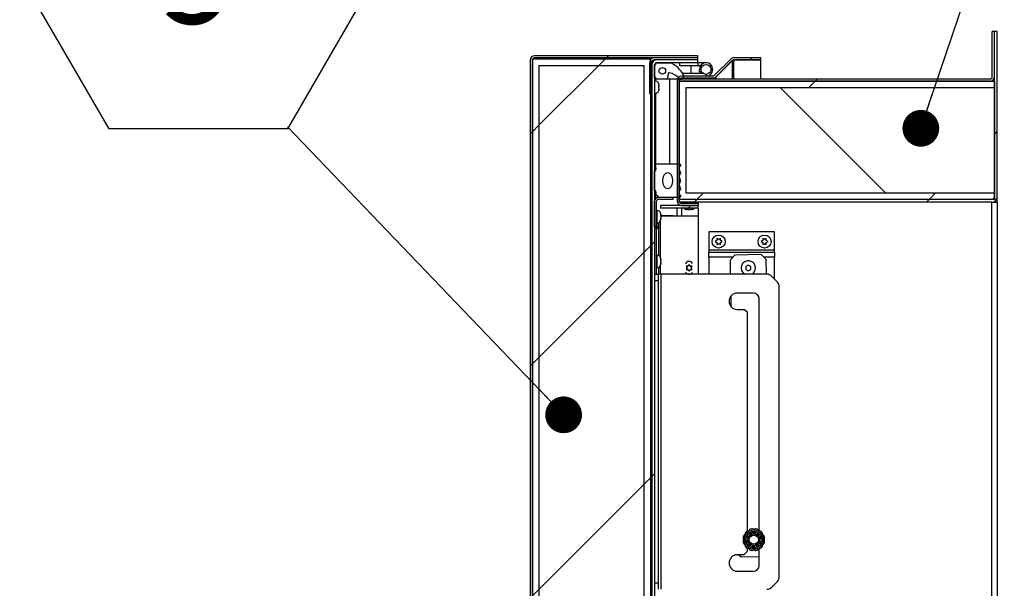
# Model space of a CAD drawing. Units: inches. Extents: x 0.1 to 10.8, y 0.2 to 8.4.
# Drawn here: x 5 to 5.7, y 7 to 7.4 of the extents above; entities that cross this region are included whole.
import ezdxf

# ---------------------------------------------------------------- set-up
doc = ezdxf.new("R2010")
doc.units = ezdxf.units.IN
doc.header["$MEASUREMENT"] = 0
doc.layers.add('FORMAT', color=7, linetype='Continuous')
doc.styles.add('SLDTEXTSTYLE0', font='TXT', dxfattribs={"width": 0.605})
doc.dimstyles.new('SLDDIMSTYLE1', dxfattribs={"dimtxt": 0.18, "dimasz": 0.028001, "dimexe": 0, "dimexo": 0.0625, "dimgap": 0, "dimtad": 0, "dimtih": 1, "dimtoh": 1, "dimdec": 0, "dimrnd": 1e-09, "dimzin": 0, "dimdsep": 46, "dimtxsty": 'Standard', "dimblk1": 'DOT', "dimblk2": 'DOT', "dimsah": 1, "dimcen": 0.09, "dimadec": 0, "dimazin": 0, "dimtfac": 0.028001, "dimtdec": 0, "dimtofl": 0, "dimtmove": 0, "dimatfit": 3, "dimldrblk": 'DOT', "dimfxl": 0, "dimfrac": 2, "dimtolj": 1, "dimtzin": 0, "dimarcsym": 0})

# ---------------------------------------------------------------- blocks, each defined once
blk = doc.blocks.new('_Dot')
at = {"color": 0, "linetype": 'ByBlock', "lineweight": -2}
blk.add_line((-0.5, 0), (-1, 0), dxfattribs=at)
at = {"color": 0, "linetype": 'ByBlock', "const_width": 0.5}
blk.add_lwpolyline([(-0.25, 0, 1), (0.25, 0, 1)], format="xyb", close=True, dxfattribs=at)
blk = doc.blocks.new('SW_NOTE_0_18')
at = {"layer": 'FORMAT', "color": 0}
for p, q in [((-0.20409, 0.11617), (-0.13606, 0.234)), ((-0.13606, 0.234), (0, 0.234)), ((0, 0.234), (0.06803, 0.11617)), ((-0.13606, -0.00167), (-0.20409, 0.11617)), ((0.06803, 0.11617), (0, -0.00167)), ((0, -0.00167), (-0.13606, -0.00167))]:
    blk.add_line(p, q, dxfattribs=at)
at = {"layer": 'FORMAT', "color": 0, "insert": (-0.06764, 0.16204), "char_height": 0.08333, "attachment_point": 2, "style": 'SLDTEXTSTYLE0'}
blk.add_mtext('9', dxfattribs=at)

msp = doc.modelspace()

# ---------------------------------------------------------------- hatches: boundary and pattern name
at = {"linetype": 'Continuous', "lineweight": 18}
h = msp.add_hatch(dxfattribs=at)
h.set_pattern_fill('ANSI31', angle=3e-322, style=0)
edge = h.paths.add_edge_path(flags=0)
edge.add_line((5.48079, 7.26203), (5.48079, 7.25987))
edge.add_line((5.48079, 7.25987), (5.71888, 7.25987))
edge.add_arc((5.71888, 7.26395), 0.00409, 270, 360)
edge.add_line((5.72297, 7.26395), (5.72297, 7.38987))
edge.add_line((5.72297, 7.38987), (5.7208, 7.38987))
edge.add_line((5.7208, 7.38987), (5.7208, 7.26395))
edge.add_arc((5.71888, 7.26395), 0.00192, 270, 360, ccw=False)
edge.add_line((5.71888, 7.26203), (5.48079, 7.26203))
h = msp.add_hatch(dxfattribs=at)
h.set_pattern_fill('ANSI31', angle=3e-322, style=0)
edge = h.paths.add_edge_path(flags=0)
edge.add_line((5.4808, 7.3536), (5.4808, 7.35203))
edge.add_line((5.4808, 7.35203), (5.71755, 7.35203))
edge.add_arc((5.71755, 7.35528), 0.00325, 270, 360)
edge.add_line((5.7208, 7.35528), (5.7208, 7.38987))
edge.add_line((5.7208, 7.38987), (5.71923, 7.38987))
edge.add_line((5.71923, 7.38987), (5.71923, 7.35528))
edge.add_arc((5.71755, 7.35528), 0.00168, 270, 360, ccw=False)
edge.add_line((5.71755, 7.3536), (5.4808, 7.3536))
h = msp.add_hatch(dxfattribs=at)
h.set_pattern_fill('ANSI31', angle=3e-322, style=0)
edge = h.paths.add_edge_path(flags=0)
edge.add_line((5.48984, 6.54583), (5.37059, 6.54583))
edge.add_arc((5.37059, 6.54751), 0.00168, 180, 270, ccw=False)
edge.add_line((5.36891, 6.54751), (5.36891, 7.36818))
edge.add_arc((5.37059, 7.36818), 0.00168, 90, 180, ccw=False)
edge.add_line((5.37059, 7.36986), (5.49484, 7.36986))
edge.add_line((5.49484, 7.36986), (5.49484, 7.37143))
edge.add_line((5.49484, 7.37143), (5.37059, 7.37143))
edge.add_arc((5.37059, 7.36818), 0.00325, 90, 180)
edge.add_line((5.36734, 7.36818), (5.36734, 6.54751))
edge.add_arc((5.37059, 6.54751), 0.00325, 180, 270)
edge.add_line((5.37059, 6.54426), (5.48984, 6.54426))
edge.add_line((5.48984, 6.54426), (5.48984, 6.54583))
h = msp.add_hatch(dxfattribs=at)
h.set_pattern_fill('ANSI31', style=0)
h.paths.add_polyline_path([(5.36891, 6.54661), (5.45891, 6.54661), (5.45891, 7.36907), (5.36891, 7.36907)], flags=0)
h.paths.add_polyline_path([(5.45391, 6.55161), (5.37391, 6.55161), (5.37391, 7.36407), (5.45391, 7.36407)], flags=0)
h = msp.add_hatch(dxfattribs=at)
h.set_pattern_fill('ANSI31', angle=90, style=0)
edge = h.paths.add_edge_path(flags=0)
edge.add_line((5.45827, 7.36661), (5.45827, 7.34236))
edge.add_line((5.45827, 7.34236), (5.45984, 7.34236))
edge.add_line((5.45984, 7.34236), (5.45984, 7.36661))
edge.add_arc((5.46152, 7.36661), 0.00168, 90, 180, ccw=False)
edge.add_line((5.46152, 7.36829), (5.49484, 7.36829))
edge.add_line((5.49484, 7.36829), (5.49484, 7.36986))
edge.add_line((5.49484, 7.36986), (5.46152, 7.36986))
edge.add_arc((5.46152, 7.36661), 0.00325, 90, 180)
h = msp.add_hatch(dxfattribs=at)
h.set_pattern_fill('ANSI31', angle=3e-322, style=0)
edge = h.paths.add_edge_path(flags=0)
edge.add_line((5.45984, 7.36444), (5.45984, 6.5516))
edge.add_line((5.45984, 6.5516), (5.46201, 6.5516))
edge.add_line((5.46201, 6.5516), (5.46201, 7.36444))
edge.add_arc((5.46369, 7.36444), 0.00168, 90, 180, ccw=False)
edge.add_line((5.46369, 7.36612), (5.49484, 7.36612))
edge.add_line((5.49484, 7.36612), (5.49484, 7.36829))
edge.add_line((5.49484, 7.36829), (5.46369, 7.36829))
edge.add_arc((5.46369, 7.36444), 0.00385, 90, 180)
h = msp.add_hatch(dxfattribs=at)
h.set_pattern_fill('ANSI34', angle=90, style=0)
edge = h.paths.add_edge_path(flags=0)
edge.add_line((5.46291, 7.35487), (5.46291, 7.35362))
edge.add_line((5.46291, 7.35362), (5.47166, 7.35362))
edge.add_line((5.47166, 7.35362), (5.47241, 7.35791))
edge.add_arc((5.47303, 7.3578), 0.000625, 77.53771, 170, ccw=False)
edge.add_arc((5.46989, 7.3436), 0.01517, 44.41437, 77.53771, ccw=False)
edge.add_arc((5.48216, 7.35562), 0.002, 224.41437, 383.04202)
edge.add_arc((5.46789, 7.34955), 0.0175, 23.04202, 71.20439)
edge.add_line((5.47353, 7.36612), (5.46291, 7.36612))
edge.add_line((5.46291, 7.36612), (5.46291, 7.36487))
edge.add_line((5.46291, 7.36487), (5.46201, 7.36487))
edge.add_line((5.46201, 7.36487), (5.46201, 7.35487))
edge.add_line((5.46201, 7.35487), (5.46291, 7.35487))
edge = h.paths.add_edge_path(flags=0)
edge.add_arc((5.46791, 7.35987), 0.0025, 0, 360)
h = msp.add_hatch(dxfattribs=at)
h.set_pattern_fill('ANSI31', angle=90, style=0)
edge = h.paths.add_edge_path(flags=0)
edge.add_line((5.49522, 7.25903), (5.48247, 7.25903))
edge.add_arc((5.48247, 7.26071), 0.00168, 180, 270, ccw=False)
edge.add_line((5.48079, 7.26071), (5.48079, 7.35263))
edge.add_arc((5.48247, 7.35263), 0.00168, 90, 180, ccw=False)
edge.add_line((5.48247, 7.35431), (5.5063, 7.35431))
edge.add_arc((5.5063, 7.35756), 0.00325, 270, 315)
edge.add_line((5.5086, 7.35526), (5.52107, 7.36773))
edge.add_arc((5.52226, 7.36654), 0.00168, 90, 135, ccw=False)
edge.add_line((5.52226, 7.36822), (5.54305, 7.36822))
edge.add_line((5.54305, 7.36822), (5.54305, 7.36979))
edge.add_line((5.54305, 7.36979), (5.52226, 7.36979))
edge.add_arc((5.52226, 7.36654), 0.00325, 90, 135)
edge.add_line((5.51996, 7.36884), (5.50749, 7.35637))
edge.add_arc((5.5063, 7.35756), 0.00168, 270, 315, ccw=False)
edge.add_line((5.5063, 7.35588), (5.48247, 7.35588))
edge.add_arc((5.48247, 7.35263), 0.00325, 90, 180)
edge.add_line((5.47922, 7.35263), (5.47922, 7.26071))
edge.add_arc((5.48247, 7.26071), 0.00325, 180, 270)
edge.add_line((5.48247, 7.25746), (5.49522, 7.25746))
edge.add_line((5.49522, 7.25746), (5.49522, 7.25903))
h = msp.add_hatch(dxfattribs=at)
h.set_pattern_fill('ANSI31', style=0)
h.paths.add_polyline_path([(5.45391, 7.36407), (5.37391, 7.36407), (5.37391, 6.55161), (5.45391, 6.55161)], flags=0)
h = msp.add_hatch(dxfattribs=at)
h.set_pattern_fill('ANSI34', style=0)
h.paths.add_polyline_path([(5.7208, 7.26203), (5.7208, 7.26703), (5.4858, 7.26703), (5.4858, 7.34703), (5.7208, 7.34703), (5.7208, 7.35203), (5.4808, 7.35203), (5.4808, 7.26203)], flags=0)
h = msp.add_hatch(dxfattribs=at)
h.set_pattern_fill('ANSI31', angle=90, style=0)
h.paths.add_polyline_path([(5.4858, 7.26703), (5.7208, 7.26703), (5.7208, 7.34703), (5.4858, 7.34703)], flags=0)
h = msp.add_hatch(dxfattribs=at)
h.set_pattern_fill('ANSI34', angle=90, style=0)
edge = h.paths.add_edge_path(flags=0)
edge.add_line((5.46295, 7.26753), (5.46232, 7.26378))
edge.add_line((5.46232, 7.26378), (5.48122, 7.26378))
edge.add_arc((5.48122, 7.26457), 0.000787, 270, 423.50265)
edge.add_arc((5.48251, 7.26716), 0.00211, 124.36696, 243.50265, ccw=False)
edge.add_arc((5.48043, 7.2702), 0.00157, 304.36696, 415.53929)
edge.add_arc((5.48252, 7.27324), 0.00211, 124.46071, 235.53929, ccw=False)
edge.add_arc((5.48043, 7.27628), 0.00157, 304.46071, 415.53929)
edge.add_arc((5.48252, 7.27932), 0.00211, 124.46071, 235.53929, ccw=False)
edge.add_arc((5.48043, 7.28236), 0.00157, 304.46071, 415.63304)
edge.add_arc((5.48251, 7.2854), 0.00211, 116.49735, 235.63304, ccw=False)
edge.add_arc((5.48122, 7.28799), 0.000787, 296.49735, 450)
edge.add_line((5.48122, 7.28878), (5.46232, 7.28878))
edge.add_line((5.46232, 7.28878), (5.46295, 7.28503))
edge.add_line((5.46295, 7.28503), (5.46295, 7.28378))
edge.add_line((5.46295, 7.28378), (5.46201, 7.28378))
edge.add_line((5.46201, 7.28378), (5.46201, 7.26878))
edge.add_line((5.46201, 7.26878), (5.46295, 7.26878))
edge.add_line((5.46295, 7.26878), (5.46295, 7.26753))
edge = h.paths.add_edge_path(flags=0)
edge.add_ellipse((5.47201, 7.27628), major_axis=(0, 0.00625), ratio=0.6, start_angle=360, end_angle=360, ccw=False)
h = msp.add_hatch(dxfattribs=at)
h.set_pattern_fill('ANSI31', style=0)
edge = h.paths.add_edge_path(flags=0)
edge.add_line((5.46526, 7.26221), (5.47608, 7.26221))
edge.add_line((5.47608, 7.26221), (5.47608, 7.26378))
edge.add_line((5.47608, 7.26378), (5.46526, 7.26378))
edge.add_arc((5.46526, 7.26053), 0.00325, 90, 180)
edge.add_line((5.46201, 7.26053), (5.46201, 7.24128))
edge.add_line((5.46201, 7.24128), (5.46358, 7.24128))
edge.add_line((5.46358, 7.24128), (5.46358, 7.26053))
edge.add_arc((5.46526, 7.26053), 0.00168, 90, 180, ccw=False)
h = msp.add_hatch(dxfattribs=at)
h.set_pattern_fill('ANSI31', style=0)
h.paths.add_polyline_path([(5.49522, 7.25529), (5.49522, 7.25746), (5.46647, 7.25746), (5.46647, 7.25529)], flags=0)

# ---------------------------------------------------------------- linework, layer by layer
at = {"color": 7, "linetype": 'Continuous', "lineweight": 25}
for p, q in [((5.7208, 7.38987), (5.71923, 7.38987)), ((5.71923, 7.35528), (5.71923, 7.38987)), ((5.7208, 7.35528), (5.7208, 7.38987)), ((5.7208, 7.26395), (5.7208, 7.38987)), ((5.72297, 7.38987), (5.7208, 7.38987)), ((5.72297, 7.26395), (5.72297, 7.38987)), ((5.36734, 7.36818), (5.36734, 6.54751)), ((5.36891, 6.54661), (5.36891, 7.36907)), ((5.36891, 7.36907), (5.45891, 7.36907)), ((5.36891, 7.36818), (5.36891, 6.54751)), ((5.49484, 7.37143), (5.37059, 7.37143)), ((5.49484, 7.36986), (5.37059, 7.36986)), ((5.37059, 7.3693), (5.4597, 7.3693)), ((5.45827, 7.34236), (5.45827, 7.36661)), ((5.45891, 7.36907), (5.45891, 6.54661)), ((5.45984, 7.34236), (5.45984, 7.36661)), ((5.49484, 7.36986), (5.46152, 7.36986)), ((5.49484, 7.36829), (5.46152, 7.36829)), ((5.46201, 7.35487), (5.46201, 7.36487)), ((5.46201, 7.36487), (5.46291, 7.36487)), ((5.46291, 7.36487), (5.46291, 7.36612)), ((5.46291, 7.36612), (5.47353, 7.36612)), ((5.49484, 7.36829), (5.46369, 7.36829)), ((5.49484, 7.36612), (5.46369, 7.36612)), ((5.48122, 7.36373), (5.48122, 7.36612)), ((5.49484, 7.36986), (5.49484, 7.37143)), ((5.49484, 7.36829), (5.49484, 7.36986)), ((5.49484, 7.36612), (5.49484, 7.36829)), ((5.49528, 7.36612), (5.49484, 7.36612)), ((5.49528, 7.36373), (5.49528, 7.36612)), ((5.50122, 7.36612), (5.49528, 7.36612)), ((5.50749, 7.35637), (5.51996, 7.36884)), ((5.5086, 7.35526), (5.52107, 7.36773)), ((5.5086, 7.35511), (5.52107, 7.36746)), ((5.52107, 7.36746), (5.5208, 7.36746)), ((5.52226, 7.36746), (5.52107, 7.36746)), ((5.54305, 7.36979), (5.52226, 7.36979)), ((5.54305, 7.36822), (5.52226, 7.36822)), ((5.52226, 7.36816), (5.52226, 7.36746)), ((5.54305, 7.36816), (5.52226, 7.36816)), ((5.54305, 7.36822), (5.54305, 7.36979)), ((5.54305, 7.3536), (5.54305, 7.36816)), ((5.37391, 7.36407), (5.37391, 6.55161)), ((5.37391, 7.36407), (5.45391, 7.36407)), ((5.45391, 7.36407), (5.45391, 6.55161)), ((5.45984, 7.36444), (5.45984, 6.5516)), ((5.46201, 7.36444), (5.46201, 6.5516)), ((5.47241, 7.35791), (5.47166, 7.35362)), ((5.49528, 7.36373), (5.48122, 7.36373)), ((5.48307, 7.35827), (5.49864, 7.35827)), ((5.48984, 7.35827), (5.48984, 7.36373)), ((5.49689, 7.36373), (5.49528, 7.36373)), ((5.4961, 7.36253), (5.49633, 7.36253)), ((5.4961, 7.35947), (5.4961, 7.361)), ((5.4961, 7.35947), (5.49779, 7.35947)), ((5.46291, 7.35487), (5.46201, 7.35487)), ((5.46291, 7.35362), (5.46201, 7.35362)), ((5.46228, 7.35232), (5.46201, 7.35232)), ((5.46291, 7.35362), (5.46291, 7.35487)), ((5.47166, 7.35362), (5.46291, 7.35362)), ((5.46291, 7.35225), (5.46291, 7.35362)), ((5.46511, 7.35011), (5.46521, 7.34934)), ((5.47353, 7.35362), (5.47166, 7.35362)), ((5.47353, 7.28878), (5.47353, 7.35362)), ((5.47937, 7.35362), (5.47353, 7.35362)), ((5.47922, 7.35263), (5.47922, 7.26071)), ((5.48079, 7.35263), (5.48079, 7.26071)), ((5.4808, 7.35261), (5.48079, 7.35261)), ((5.4808, 7.35203), (5.4808, 7.3536)), ((5.71755, 7.3536), (5.4808, 7.3536)), ((5.4808, 7.26203), (5.4808, 7.35203)), ((5.4808, 7.35203), (5.7208, 7.35203)), ((5.71755, 7.35203), (5.4808, 7.35203)), ((5.48216, 7.35362), (5.48111, 7.35362)), ((5.5063, 7.35588), (5.48247, 7.35588)), ((5.5063, 7.35431), (5.48247, 7.35431)), ((5.48247, 7.3536), (5.48247, 7.35364)), ((5.5086, 7.35431), (5.5063, 7.35431)), ((5.50749, 7.35453), (5.50749, 7.35431)), ((5.5086, 7.35511), (5.50844, 7.35511)), ((5.5086, 7.35431), (5.5086, 7.35511)), ((5.71923, 7.35203), (5.71923, 7.3525)), ((5.7208, 7.35203), (5.7208, 7.34703)), ((5.45827, 7.34236), (5.45984, 7.34236)), ((5.46201, 7.34272), (5.46228, 7.34272)), ((5.46291, 7.28878), (5.46291, 7.34278)), ((5.46511, 7.34881), (5.46521, 7.34804)), ((5.46521, 7.34699), (5.46511, 7.34622)), ((5.46521, 7.34569), (5.46511, 7.34492)), ((5.46521, 7.34881), (5.46521, 7.34934)), ((5.46521, 7.34699), (5.46521, 7.34804)), ((5.46521, 7.34569), (5.46521, 7.34622)), ((5.4858, 7.34703), (5.4858, 7.26703)), ((5.7208, 7.34703), (5.4858, 7.34703)), ((5.7208, 7.34703), (5.7208, 7.26703)), ((5.46201, 7.26878), (5.46201, 7.28378)), ((5.46295, 7.28378), (5.46201, 7.28378)), ((5.46232, 7.28878), (5.46295, 7.28503)), ((5.48122, 7.28878), (5.46232, 7.28878)), ((5.46232, 7.28378), (5.46232, 7.28878)), ((5.46295, 7.28378), (5.46295, 7.28503)), ((5.46201, 7.26878), (5.46295, 7.26878)), ((5.46295, 7.26753), (5.46232, 7.26378)), ((5.46295, 7.26753), (5.46295, 7.26878)), ((5.46201, 7.24128), (5.46201, 7.26053)), ((5.46232, 7.26378), (5.48122, 7.26378)), ((5.46232, 7.26193), (5.46232, 7.26378)), ((5.46358, 7.24128), (5.46358, 7.26053)), ((5.46526, 7.26378), (5.47608, 7.26378)), ((5.46526, 7.26221), (5.47608, 7.26221)), ((5.47608, 7.26221), (5.47608, 7.26378)), ((5.48079, 7.25987), (5.48079, 7.26203)), ((5.71888, 7.26203), (5.48079, 7.26203)), ((5.71888, 7.25987), (5.48079, 7.25987)), ((5.7208, 7.26203), (5.4808, 7.26203)), ((5.48201, 7.25909), (5.48201, 7.25987)), ((5.48579, 7.25987), (5.48579, 7.25903)), ((5.4858, 7.26703), (5.7208, 7.26703)), ((5.49079, 7.25903), (5.49079, 7.25987)), ((5.71888, 5.81987), (5.71888, 7.25987)), ((5.71888, 7.25987), (5.72297, 7.25987)), ((5.7208, 7.26703), (5.7208, 7.26203)), ((5.7208, 7.26034), (5.7208, 7.25987)), ((5.72297, 7.25987), (5.72297, 7.26395)), ((5.72297, 7.25987), (5.72297, 5.81987)), ((5.46385, 7.25358), (5.46358, 7.25358)), ((5.49522, 7.25746), (5.46647, 7.25746)), ((5.46647, 7.25746), (5.46647, 7.25529)), ((5.49522, 7.25529), (5.46647, 7.25529)), ((5.47922, 7.24942), (5.47922, 7.25513)), ((5.48247, 7.25903), (5.49522, 7.25903)), ((5.48247, 7.25746), (5.49522, 7.25746)), ((5.48647, 7.25426), (5.48569, 7.25435)), ((5.48647, 7.25426), (5.48699, 7.25426)), ((5.48777, 7.25426), (5.48699, 7.25435)), ((5.48777, 7.25426), (5.48881, 7.25426)), ((5.48959, 7.25435), (5.48881, 7.25426)), ((5.48959, 7.25426), (5.49011, 7.25426)), ((5.49089, 7.25435), (5.49011, 7.25426)), ((5.49522, 7.25903), (5.49522, 7.25746)), ((5.49522, 7.25529), (5.49522, 7.25746)), ((5.49522, 7.25529), (5.49522, 7.24942)), ((5.45984, 7.25128), (5.45891, 7.25128)), ((5.45891, 7.24628), (5.45984, 7.24628)), ((5.46647, 7.2179), (5.46647, 7.2456)), ((5.46678, 7.25055), (5.46668, 7.25095)), ((5.46668, 7.25095), (5.46678, 7.25006)), ((5.46668, 7.24864), (5.46678, 7.24823)), ((5.46678, 7.24736), (5.46668, 7.24646)), ((5.46678, 7.25055), (5.46678, 7.25065)), ((5.46678, 7.25028), (5.46678, 7.25055)), ((5.46678, 7.25006), (5.46678, 7.2502)), ((5.46678, 7.24913), (5.46678, 7.25006)), ((5.46678, 7.24972), (5.47608, 7.24972)), ((5.46678, 7.24942), (5.49522, 7.24942)), ((5.46678, 7.24736), (5.46678, 7.24823)), ((5.46678, 7.24728), (5.46678, 7.24695)), ((5.46678, 7.2469), (5.46678, 7.24695)), ((5.47608, 7.24972), (5.47608, 7.24942)), ((5.49522, 7.24942), (5.49522, 7.20502)), ((5.46358, 7.24128), (5.46201, 7.24128)), ((5.46358, 7.23972), (5.46201, 7.23972)), ((5.46232, 7.23972), (5.46232, 7.24128)), ((5.46358, 7.24398), (5.46385, 7.24398)), ((5.46358, 7.24128), (5.46358, 7.23972)), ((5.46358, 7.20502), (5.46358, 7.23972)), ((5.46439, 7.23972), (5.46358, 7.23972)), ((5.46439, 7.24403), (5.46439, 7.23972)), ((5.50339, 7.23727), (5.50339, 7.22344)), ((5.55339, 7.23727), (5.50339, 7.23727)), ((5.55339, 7.22344), (5.55339, 7.23727)), ((5.50949, 7.23062), (5.50819, 7.22987)), ((5.50819, 7.22987), (5.50949, 7.22912)), ((5.51079, 7.23137), (5.50949, 7.23212)), ((5.51209, 7.23212), (5.51079, 7.23137)), ((5.51339, 7.22987), (5.51209, 7.23062)), ((5.51209, 7.22912), (5.51339, 7.22987)), ((5.54449, 7.23062), (5.54319, 7.22987)), ((5.54319, 7.22987), (5.54449, 7.22912)), ((5.54579, 7.23137), (5.54449, 7.23212)), ((5.54709, 7.23212), (5.54579, 7.23137)), ((5.54839, 7.22987), (5.54709, 7.23062)), ((5.54709, 7.22912), (5.54839, 7.22987)), ((5.50339, 7.22344), (5.50339, 7.22176)), ((5.55339, 7.22344), (5.50339, 7.22344)), ((5.50949, 7.22762), (5.51079, 7.22837)), ((5.51079, 7.22837), (5.51209, 7.22762)), ((5.54449, 7.22762), (5.54579, 7.22837)), ((5.54579, 7.22837), (5.54709, 7.22762)), ((5.55339, 7.22176), (5.55339, 7.22344)), ((5.45984, 7.21722), (5.45891, 7.21722)), ((5.46385, 7.21952), (5.46358, 7.21952)), ((5.46678, 7.21649), (5.46668, 7.21689)), ((5.46668, 7.21689), (5.46678, 7.216)), ((5.46678, 7.21649), (5.46678, 7.21659)), ((5.46678, 7.21621), (5.46678, 7.21649)), ((5.46678, 7.216), (5.46678, 7.21614)), ((5.46678, 7.21506), (5.46678, 7.216)), ((5.50339, 7.21799), (5.50339, 7.22176)), ((5.50339, 7.22176), (5.55339, 7.22176)), ((5.50339, 7.21799), (5.50339, 7.20502)), ((5.52319, 7.21956), (5.51947, 7.21568)), ((5.51947, 7.21568), (5.51968, 7.20502)), ((5.54318, 7.21997), (5.52319, 7.21956)), ((5.54706, 7.21624), (5.54318, 7.21997)), ((5.54729, 7.20502), (5.54706, 7.21624)), ((5.55339, 7.22176), (5.55339, 7.21799)), ((5.55339, 7.20155), (5.55339, 7.21799)), ((5.45891, 7.21222), (5.45984, 7.21222)), ((5.46358, 7.20992), (5.46385, 7.20992)), ((5.46647, 7.20502), (5.46647, 7.21154)), ((5.46668, 7.21457), (5.46678, 7.21417)), ((5.46678, 7.2133), (5.46668, 7.2124)), ((5.46678, 7.2133), (5.46678, 7.21417)), ((5.46678, 7.21322), (5.46678, 7.21289)), ((5.46678, 7.21284), (5.46678, 7.21289)), ((5.48604, 7.21116), (5.48649, 7.21039)), ((5.48649, 7.20934), (5.48604, 7.20857)), ((5.48679, 7.20987), (5.48649, 7.21039)), ((5.48679, 7.20987), (5.48649, 7.20934)), ((5.48754, 7.21116), (5.48694, 7.21116)), ((5.48754, 7.20857), (5.48694, 7.20857)), ((5.48754, 7.21116), (5.48784, 7.21169)), ((5.48754, 7.20857), (5.48784, 7.20804)), ((5.48829, 7.21246), (5.48784, 7.21169)), ((5.48784, 7.20804), (5.48829, 7.20727)), ((5.48874, 7.21169), (5.48829, 7.21246)), ((5.48829, 7.20727), (5.48874, 7.20804)), ((5.48904, 7.21116), (5.48874, 7.21169)), ((5.48904, 7.20857), (5.48874, 7.20804)), ((5.48904, 7.21116), (5.48964, 7.21116)), ((5.48904, 7.20857), (5.48964, 7.20857)), ((5.48979, 7.20987), (5.49009, 7.21039)), ((5.48979, 7.20987), (5.49009, 7.20934)), ((5.49009, 7.21039), (5.49054, 7.21116)), ((5.49054, 7.20857), (5.49009, 7.20934)), ((5.53339, 7.21193), (5.53151, 7.21085)), ((5.53151, 7.21085), (5.53151, 7.20868)), ((5.53151, 7.20868), (5.53339, 7.2076)), ((5.53526, 7.21085), (5.53339, 7.21193)), ((5.53339, 7.2076), (5.53526, 7.20868)), ((5.53526, 7.20868), (5.53526, 7.21085)), ((5.46201, 7.20502), (5.46465, 7.20502)), ((5.46465, 7.20002), (5.46201, 7.20002)), ((5.46465, 7.20502), (5.46465, 7.20002)), ((5.46705, 7.20502), (5.46465, 7.20502)), ((5.46465, 7.20002), (5.46465, 6.97002)), ((5.46705, 6.96502), (5.46705, 7.20502)), ((5.54743, 7.20502), (5.46705, 7.20502)), ((5.55554, 7.19898), (5.55097, 7.20355)), ((5.55339, 7.20113), (5.55339, 7.20155)), ((5.55701, 6.97459), (5.55701, 7.19544)), ((5.52002, 7.18825), (5.52018, 7.18038)), ((5.53728, 7.19067), (5.52496, 7.19067)), ((5.54166, 7.00956), (5.54166, 7.18629)), ((5.52014, 7.18227), (5.51909, 7.18227)), ((5.52496, 7.17817), (5.53058, 7.17817)), ((5.53058, 7.17817), (5.53246, 7.17629)), ((5.53246, 7.17629), (5.53246, 7.00931)), ((5.53184, 7.00422), (5.53253, 7.00587)), ((5.53283, 7.00593), (5.53368, 7.00524)), ((5.53457, 7.00628), (5.53375, 7.00701)), ((5.53377, 7.00732), (5.53529, 7.00825)), ((5.53431, 7.00651), (5.53443, 7.00661)), ((5.53443, 7.00661), (5.53468, 7.00651)), ((5.53558, 7.00813), (5.53585, 7.00707)), ((5.53582, 7.00717), (5.53582, 7.00718)), ((5.53719, 7.00739), (5.53695, 7.00846)), ((5.53715, 7.0087), (5.53893, 7.00856)), ((5.53908, 7.00829), (5.53868, 7.00727)), ((5.53996, 7.00674), (5.54039, 7.00774)), ((5.54069, 7.00783), (5.54205, 7.00667)), ((5.54202, 7.00635), (5.5411, 7.00577)), ((5.54181, 7.00459), (5.54276, 7.00515)), ((5.54305, 7.00504), (5.54346, 7.0033)), ((5.53211, 7.00058), (5.53169, 7.00232)), ((5.5319, 7.00255), (5.53299, 7.00248)), ((5.5331, 7.00385), (5.53201, 7.00396)), ((5.53334, 7.00102), (5.5324, 7.00047)), ((5.53446, 6.99779), (5.53311, 6.99895)), ((5.53314, 6.99926), (5.53406, 6.99985)), ((5.53443, 6.999), (5.53378, 6.99965)), ((5.53468, 6.9991), (5.53443, 6.999)), ((5.5352, 6.99887), (5.53477, 6.99787)), ((5.53607, 6.99733), (5.53647, 6.99835)), ((5.53797, 6.99823), (5.5382, 6.99716)), ((5.53958, 6.99749), (5.53931, 6.99855)), ((5.54139, 6.99829), (5.53987, 6.99736)), ((5.54059, 6.99933), (5.5414, 6.99861)), ((5.54232, 6.99968), (5.54148, 7.00038)), ((5.54166, 7.00023), (5.54166, 7.0005)), ((5.54206, 7.00176), (5.54314, 7.00166)), ((5.54325, 7.00307), (5.54216, 7.00314)), ((5.54245, 7.00363), (5.54223, 7.00346)), ((5.54331, 7.0014), (5.54263, 6.99975)), ((5.52996, 6.99127), (5.52496, 6.99127)), ((5.52612, 6.99127), (5.52784, 6.98961)), ((5.52784, 6.98961), (5.54166, 6.98989)), ((5.53246, 6.99377), (5.52996, 6.99127)), ((5.53246, 6.9963), (5.53246, 6.99377)), ((5.53801, 6.99692), (5.53623, 6.99706)), ((5.54166, 6.98314), (5.54166, 6.99605)), ((5.52496, 6.97877), (5.53728, 6.97877)), ((5.46201, 6.97002), (5.46465, 6.97002)), ((5.46465, 6.97002), (5.46465, 6.96502)), ((5.55097, 6.96648), (5.55554, 6.97105))]:
    msp.add_line(p, q, dxfattribs=at)
at = {"color": 8, "linetype": 'Continuous', "lineweight": 25}
for p, q in [((5.37059, 7.36907), (5.37059, 7.3693)), ((5.52107, 7.36746), (5.52107, 7.3536)), ((5.52226, 7.3536), (5.52226, 7.36746)), ((5.50122, 7.35725), (5.50122, 7.35588)), ((5.46228, 7.34272), (5.46228, 7.35232)), ((5.5063, 7.3536), (5.5063, 7.35431)), ((5.5086, 7.35431), (5.5086, 7.3536)), ((5.48122, 7.25959), (5.48122, 7.25987)), ((5.46385, 7.24398), (5.46385, 7.25358)), ((5.48122, 7.25746), (5.48122, 7.25771)), ((5.48247, 7.25529), (5.48247, 7.24942)), ((5.46526, 7.21916), (5.46526, 7.24434)), ((5.46385, 7.20992), (5.46385, 7.21952)), ((5.52167, 7.21799), (5.50339, 7.21799)), ((5.55339, 7.21799), (5.54525, 7.21799)), ((5.46526, 7.20502), (5.46526, 7.21028)), ((5.55339, 7.20155), (5.55298, 7.20155))]:
    msp.add_line(p, q, dxfattribs=at)
at = {"color": 7, "linetype": 'Continuous', "lineweight": 25, "flags": 128}
for points in [[(5.49633, 7.35947), (5.49666, 7.35867), (5.49689, 7.35827)], [(5.48662, 7.20537), (5.48681, 7.20524), (5.48731, 7.20502)], [(5.48912, 7.20502), (5.48962, 7.20524), (5.48967, 7.20527)], [(5.53276, 7.00389), (5.53311, 7.00491), (5.5334, 7.00544)], [(5.53712, 7.00772), (5.53799, 7.00773), (5.5388, 7.00759)], [(5.5401, 7.00705), (5.54092, 7.00644), (5.54138, 7.00595)], [(5.54211, 7.00477), (5.54215, 7.00467), (5.54245, 7.00363)], [(5.53304, 7.00086), (5.53276, 7.00173), (5.53265, 7.0025)], [(5.54084, 6.9991), (5.54005, 6.99853), (5.53941, 6.99822)], [(5.54124, 7.0004), (5.54168, 7.00051), (5.54202, 7.00065)], [(5.54239, 7.00172), (5.54215, 7.00094), (5.54175, 7.00016)]]:
    msp.add_lwpolyline(points, dxfattribs=at)
at = {"color": 7, "linetype": 'Continuous', "lineweight": 25}
for centre, radius in [((5.50122, 7.361), 0.00375), ((5.46791, 7.35987), 0.0025), ((5.51079, 7.22987), 0.005), ((5.54579, 7.22987), 0.005), ((5.53758, 7.00281), 0.00737), ((5.53758, 7.00281), 0.00626), ((5.53758, 7.00281), 0.00437), ((5.53758, 7.00281), 0.00347)]:
    msp.add_circle(centre, radius, dxfattribs=at)
for centre, radius, start, end in [((5.37059, 7.36818), 0.00325, 90, 180), ((5.37059, 7.36818), 0.00168, 90, 180), ((5.46152, 7.36661), 0.00325, 90, 180), ((5.46369, 7.36444), 0.00385, 90, 180), ((5.46152, 7.36661), 0.00168, 90, 180), ((5.46369, 7.36444), 0.00168, 90, 180), ((5.46789, 7.34955), 0.0175, 23.04202, 71.20439), ((5.50122, 7.361), 0.00512, 270, 180), ((5.52226, 7.36654), 0.00325, 90, 135), ((5.52226, 7.36654), 0.00168, 90, 135), ((5.47303, 7.3578), 0.000625, 77.53771, 170), ((5.46989, 7.3436), 0.01517, 44.41437, 77.53771), ((5.46228, 7.34939), 0.00293, 14.06015, 90), ((5.48247, 7.35263), 0.00325, 90, 180), ((5.48216, 7.35562), 0.002, 224.41437, 23.04202), ((5.48247, 7.35263), 0.00168, 90, 180), ((5.5063, 7.35756), 0.00168, 270, 315), ((5.5063, 7.35756), 0.00325, 270, 315), ((5.71755, 7.35528), 0.00168, 270, 0), ((5.71755, 7.35528), 0.00325, 270, 0), ((5.46228, 7.34564), 0.00293, 270, 345.76903), ((5.48251, 7.2854), 0.00211, 116.49735, 235.63304), ((5.48122, 7.28799), 0.000787, 296.49735, 90), ((5.48043, 7.28236), 0.00157, 304.46071, 55.63304), ((5.48252, 7.27932), 0.00211, 124.46071, 235.53929), ((5.48252, 7.27324), 0.00211, 124.46071, 235.53929), ((5.48043, 7.27628), 0.00157, 304.46071, 55.53929), ((5.48251, 7.26716), 0.00211, 124.36696, 243.50265), ((5.48043, 7.2702), 0.00157, 304.36696, 55.53929), ((5.46526, 7.26053), 0.00325, 90, 180), ((5.46526, 7.26053), 0.00168, 90, 180), ((5.48247, 7.26071), 0.00325, 180, 270), ((5.48247, 7.26071), 0.00168, 180, 270), ((5.48122, 7.26457), 0.000787, 270, 63.50265), ((5.71888, 7.26395), 0.00192, 270, 0), ((5.71888, 7.26395), 0.00409, 270, 0), ((5.46385, 7.25065), 0.00293, 0, 90), ((5.48641, 7.25718), 0.00293, 220.32928, 255.76903), ((5.49016, 7.25718), 0.00293, 284.06015, 319.67072), ((5.46385, 7.2469), 0.00293, 270, 0), ((5.46385, 7.21659), 0.00293, 0, 90), ((5.48822, 7.21205), 0.00281, 21.61821, 162.04747), ((5.48829, 7.20987), 0.0048, 73.28914, 110.37654), ((5.53339, 7.20977), 0.0055, 0, 239.72342), ((5.46385, 7.21284), 0.00293, 270, 0), ((5.48829, 7.20987), 0.00188, 163.85378, 196.14622), ((5.48829, 7.20987), 0.00187, 103.85378, 136.14622), ((5.48829, 7.20987), 0.00187, 223.85378, 256.14622), ((5.48829, 7.20987), 0.00187, 43.85378, 76.14622), ((5.48829, 7.20987), 0.00188, 283.85378, 316.14622), ((5.48829, 7.20987), 0.00187, 343.85378, 16.14622), ((5.53339, 7.20977), 0.0055, 300.27658, 0), ((5.48822, 7.20765), 0.00281, 197.204, 249.80851), ((5.48829, 7.20987), 0.0048, 249.62346, 286.71086), ((5.48822, 7.20765), 0.00281, 290.19149, 339.17171), ((5.54743, 7.20002), 0.005, 45, 90), ((5.55201, 7.19544), 0.005, 0, 45), ((5.52496, 7.18442), 0.00625, 90, 270), ((5.53728, 7.18629), 0.00438, 0, 90), ((5.53216, 7.00426), 0.00279, 118.57484, 211.42516), ((5.53361, 7.00678), 0.00279, 88.57484, 181.42516), ((5.53613, 7.00823), 0.00279, 58.57484, 151.42516), ((5.53758, 7.00281), 0.0047, 112, 128), ((5.53903, 7.00823), 0.00279, 28.57484, 121.42516), ((5.54155, 7.00678), 0.00279, 358.57484, 91.42516), ((5.543, 7.00426), 0.00279, 328.57484, 61.42516), ((5.53216, 7.00135), 0.00279, 148.57484, 241.42516), ((5.53361, 6.99884), 0.00279, 178.57484, 271.42516), ((5.53758, 7.00281), 0.0047, 232, 238.96808), ((5.53758, 7.00281), 0.00494, 255.57788, 275.22269), ((5.54155, 6.99884), 0.00279, 268.57484, 1.42516), ((5.53758, 7.00281), 0.0047, 3.02637, 8), ((5.543, 7.00135), 0.00279, 298.57484, 31.42516), ((5.52496, 6.98502), 0.00625, 90, 270), ((5.53613, 6.99739), 0.00279, 208.57484, 301.42516), ((5.53903, 6.99739), 0.00279, 238.57484, 331.42516), ((5.53728, 6.98314), 0.00438, 270, 0), ((5.55201, 6.97459), 0.005, 315, 0), ((5.54743, 6.97002), 0.005, 270, 315)]:
    msp.add_arc(centre, radius, start, end, dxfattribs=at)
msp.add_ellipse((5.47201, 7.27628), major_axis=(0, 0.00625), ratio=0.6, dxfattribs=at)
for points, knots in [([(5.37059, 7.3693), (5.37026, 7.36923), (5.36991, 7.36915), (5.3696, 7.36908), (5.36957, 7.36907)], [0, 0, 0, 0, 0.924105, 1, 1, 1, 1]), ([(5.37059, 7.3693), (5.37042, 7.36923), (5.37024, 7.36915), (5.37007, 7.36908), (5.37006, 7.36907)], [0, 0, 0, 0, 0.924105, 1, 1, 1, 1]), ([(5.46521, 7.34881), (5.46521, 7.34881), (5.4652, 7.34881), (5.46515, 7.34881), (5.46511, 7.34881)], [0, 0, 0, 0, 0.212065, 1, 1, 1, 1]), ([(5.46511, 7.34622), (5.46515, 7.34622), (5.4652, 7.34622), (5.46521, 7.34622), (5.46521, 7.34622)], [0, 0, 0, 0, 0.787935, 1, 1, 1, 1]), ([(5.48699, 7.25435), (5.48699, 7.25431), (5.48699, 7.25426), (5.48699, 7.25426), (5.48699, 7.25426)], [0, 0, 0, 0, 0.787935, 1, 1, 1, 1]), ([(5.48959, 7.25426), (5.48959, 7.25426), (5.48959, 7.25426), (5.48959, 7.25431), (5.48959, 7.25435)], [0, 0, 0, 0, 0.212065, 1, 1, 1, 1]), ([(5.46678, 7.24913), (5.46678, 7.24909), (5.46677, 7.24893), (5.46672, 7.24876), (5.46668, 7.24864)], [0, 0, 0, 0, 0.212065, 1, 1, 1, 1]), ([(5.46668, 7.24646), (5.46672, 7.24659), (5.46677, 7.24675), (5.46678, 7.24692), (5.46678, 7.24695)], [0, 0, 0, 0, 0.787935, 1, 1, 1, 1]), ([(5.50949, 7.23212), (5.50949, 7.23189), (5.50949, 7.23139), (5.50949, 7.23089), (5.50949, 7.23062)], [0, 0, 0, 0, 0.463015, 1, 1, 1, 1]), ([(5.51209, 7.23062), (5.51209, 7.23089), (5.51209, 7.23139), (5.51209, 7.23189), (5.51209, 7.23212)], [0, 0, 0, 0, 0.5369846, 1, 1, 1, 1]), ([(5.54449, 7.23212), (5.54449, 7.23189), (5.54449, 7.23139), (5.54449, 7.23089), (5.54449, 7.23062)], [0, 0, 0, 0, 0.463015, 1, 1, 1, 1]), ([(5.54709, 7.23062), (5.54709, 7.23089), (5.54709, 7.23139), (5.54709, 7.23189), (5.54709, 7.23212)], [0, 0, 0, 0, 0.5369846, 1, 1, 1, 1]), ([(5.50949, 7.22912), (5.50949, 7.22884), (5.50949, 7.22834), (5.50949, 7.22785), (5.50949, 7.22762)], [0, 0, 0, 0, 0.536985, 1, 1, 1, 1]), ([(5.51209, 7.22762), (5.51209, 7.22785), (5.51209, 7.22834), (5.51209, 7.22884), (5.51209, 7.22912)], [0, 0, 0, 0, 0.463015, 1, 1, 1, 1]), ([(5.54449, 7.22912), (5.54449, 7.22884), (5.54449, 7.22834), (5.54449, 7.22785), (5.54449, 7.22762)], [0, 0, 0, 0, 0.536985, 1, 1, 1, 1]), ([(5.54709, 7.22762), (5.54709, 7.22785), (5.54709, 7.22834), (5.54709, 7.22884), (5.54709, 7.22912)], [0, 0, 0, 0, 0.463015, 1, 1, 1, 1]), ([(5.46678, 7.21506), (5.46678, 7.21503), (5.46677, 7.21487), (5.46672, 7.2147), (5.46668, 7.21457)], [0, 0, 0, 0, 0.212065, 1, 1, 1, 1]), ([(5.46668, 7.2124), (5.46672, 7.21253), (5.46677, 7.21269), (5.46678, 7.21285), (5.46678, 7.21289)], [0, 0, 0, 0, 0.787935, 1, 1, 1, 1]), ([(5.48694, 7.21116), (5.48687, 7.21116), (5.48657, 7.21116), (5.48627, 7.21116), (5.48604, 7.21116)], [0, 0, 0, 0, 0.212065, 1, 1, 1, 1]), ([(5.48604, 7.20857), (5.48627, 7.20857), (5.48657, 7.20857), (5.48687, 7.20857), (5.48694, 7.20857)], [0, 0, 0, 0, 0.787935, 1, 1, 1, 1]), ([(5.49054, 7.21116), (5.4903, 7.21116), (5.49001, 7.21116), (5.4897, 7.21116), (5.48964, 7.21116)], [0, 0, 0, 0, 0.7879348, 1, 1, 1, 1]), ([(5.48964, 7.20857), (5.4897, 7.20857), (5.49001, 7.20857), (5.4903, 7.20857), (5.49054, 7.20857)], [0, 0, 0, 0, 0.212065, 1, 1, 1, 1]), ([(5.53253, 7.00587), (5.53254, 7.00589), (5.53256, 7.00593), (5.53262, 7.00596), (5.53268, 7.00598), (5.53275, 7.00598), (5.5328, 7.00596), (5.53283, 7.00594), (5.53283, 7.00593)], [0, 0, 0, 0, 0.181771, 0.363491, 0.546751, 0.734109, 0.926099, 1, 1, 1, 1]), ([(5.53375, 7.00701), (5.53374, 7.00703), (5.53371, 7.00706), (5.53368, 7.00713), (5.53368, 7.0072), (5.53371, 7.00726), (5.53374, 7.0073), (5.53376, 7.00732), (5.53377, 7.00732)], [0, 0, 0, 0, 0.19544, 0.390933, 0.584608, 0.773773, 0.958262, 1, 1, 1, 1]), ([(5.53368, 7.00524), (5.5337, 7.00522), (5.53373, 7.0052), (5.5338, 7.00519), (5.53387, 7.0052), (5.53393, 7.00523), (5.53396, 7.00526), (5.53397, 7.00528)], [0, 0, 0, 0, 0.210723, 0.421499, 0.630402, 0.834093, 1, 1, 1, 1]), ([(5.53458, 7.00599), (5.53459, 7.00601), (5.53462, 7.00604), (5.53464, 7.0061), (5.53464, 7.00617), (5.53462, 7.00623), (5.53459, 7.00627), (5.53457, 7.00628)], [0, 0, 0, 0, 0.195915, 0.39174, 0.590134, 0.793966, 1, 1, 1, 1]), ([(5.53529, 7.00825), (5.53531, 7.00826), (5.53535, 7.00828), (5.53542, 7.00828), (5.53548, 7.00825), (5.53554, 7.00821), (5.53556, 7.00816), (5.53557, 7.00813), (5.53558, 7.00813)], [0, 0, 0, 0, 0.181771, 0.363491, 0.546751, 0.734109, 0.926099, 1, 1, 1, 1]), ([(5.53585, 7.00707), (5.53586, 7.00705), (5.53587, 7.007), (5.53592, 7.00695), (5.53599, 7.00692), (5.53605, 7.00691), (5.53609, 7.00692), (5.53611, 7.00693)], [0, 0, 0, 0, 0.210723, 0.421499, 0.630402, 0.834093, 1, 1, 1, 1]), ([(5.53695, 7.00846), (5.53695, 7.00848), (5.53694, 7.00852), (5.53697, 7.00859), (5.53701, 7.00865), (5.53707, 7.00869), (5.53712, 7.0087), (5.53714, 7.0087), (5.53715, 7.0087)], [0, 0, 0, 0, 0.1954396, 0.3909333, 0.5846077, 0.7737734, 0.9582625, 1, 1, 1, 1]), ([(5.53702, 7.00715), (5.53704, 7.00715), (5.53708, 7.00716), (5.53714, 7.0072), (5.53718, 7.00726), (5.5372, 7.00732), (5.53719, 7.00737), (5.53719, 7.00739)], [0, 0, 0, 0, 0.195915, 0.39174, 0.590134, 0.793966, 1, 1, 1, 1]), ([(5.53868, 7.00727), (5.53868, 7.00725), (5.53866, 7.0072), (5.53868, 7.00713), (5.53871, 7.00707), (5.53876, 7.00703), (5.5388, 7.00701), (5.53881, 7.007)], [0, 0, 0, 0, 0.2107231, 0.4214989, 0.6304016, 0.8340928, 1, 1, 1, 1]), ([(5.53893, 7.00856), (5.53895, 7.00855), (5.53899, 7.00854), (5.53905, 7.0085), (5.53908, 7.00844), (5.5391, 7.00838), (5.5391, 7.00832), (5.53909, 7.00829), (5.53908, 7.00829)], [0, 0, 0, 0, 0.181771, 0.363491, 0.546751, 0.734109, 0.926099, 1, 1, 1, 1]), ([(5.53968, 7.00665), (5.5397, 7.00664), (5.53974, 7.00662), (5.5398, 7.00662), (5.53987, 7.00664), (5.53992, 7.00668), (5.53994, 7.00672), (5.53996, 7.00674)], [0, 0, 0, 0, 0.1959153, 0.39174, 0.5901337, 0.7939657, 1, 1, 1, 1]), ([(5.54039, 7.00774), (5.5404, 7.00776), (5.54043, 7.00781), (5.54048, 7.00785), (5.54055, 7.00787), (5.54062, 7.00786), (5.54067, 7.00784), (5.54069, 7.00783), (5.54069, 7.00783)], [0, 0, 0, 0, 0.19544, 0.390933, 0.584608, 0.773773, 0.958262, 1, 1, 1, 1]), ([(5.5411, 7.00577), (5.54108, 7.00575), (5.54104, 7.00573), (5.54101, 7.00566), (5.541, 7.00559), (5.54101, 7.00553), (5.54103, 7.00549), (5.54104, 7.00548)], [0, 0, 0, 0, 0.210723, 0.421499, 0.630402, 0.834093, 1, 1, 1, 1]), ([(5.54153, 7.00468), (5.54154, 7.00466), (5.54157, 7.00462), (5.54162, 7.00458), (5.54168, 7.00456), (5.54175, 7.00457), (5.54179, 7.00458), (5.54181, 7.00459)], [0, 0, 0, 0, 0.195915, 0.39174, 0.590134, 0.793966, 1, 1, 1, 1]), ([(5.54205, 7.00667), (5.54207, 7.00665), (5.54209, 7.00661), (5.54211, 7.00655), (5.54211, 7.00648), (5.54208, 7.00642), (5.54205, 7.00638), (5.54202, 7.00636), (5.54202, 7.00635)], [0, 0, 0, 0, 0.1817706, 0.3634911, 0.5467514, 0.7341093, 0.9260989, 1, 1, 1, 1]), ([(5.54276, 7.00515), (5.54278, 7.00516), (5.54282, 7.00518), (5.54289, 7.00518), (5.54296, 7.00515), (5.54301, 7.00511), (5.54304, 7.00507), (5.54305, 7.00504), (5.54305, 7.00504)], [0, 0, 0, 0, 0.19544, 0.390933, 0.584608, 0.773773, 0.958262, 1, 1, 1, 1]), ([(5.53169, 7.00232), (5.53169, 7.00234), (5.53169, 7.00238), (5.53171, 7.00245), (5.53175, 7.0025), (5.53181, 7.00253), (5.53186, 7.00255), (5.53189, 7.00255), (5.5319, 7.00255)], [0, 0, 0, 0, 0.1817706, 0.3634911, 0.5467514, 0.7341093, 0.9260989, 1, 1, 1, 1]), ([(5.53201, 7.00396), (5.53199, 7.00396), (5.53195, 7.00397), (5.53189, 7.00401), (5.53185, 7.00407), (5.53183, 7.00414), (5.53183, 7.00419), (5.53184, 7.00421), (5.53184, 7.00422)], [0, 0, 0, 0, 0.19544, 0.390933, 0.584608, 0.773773, 0.958262, 1, 1, 1, 1]), ([(5.5324, 7.00047), (5.53238, 7.00046), (5.53234, 7.00044), (5.53227, 7.00044), (5.5322, 7.00046), (5.53215, 7.0005), (5.53212, 7.00055), (5.53211, 7.00057), (5.53211, 7.00058)], [0, 0, 0, 0, 0.19544, 0.390933, 0.584608, 0.773773, 0.958262, 1, 1, 1, 1]), ([(5.53299, 7.00248), (5.53302, 7.00248), (5.53306, 7.00248), (5.53313, 7.00251), (5.53317, 7.00256), (5.5332, 7.00262), (5.5332, 7.00267), (5.53321, 7.00269)], [0, 0, 0, 0, 0.210723, 0.421499, 0.630402, 0.834093, 1, 1, 1, 1]), ([(5.53311, 6.99895), (5.53309, 6.99897), (5.53306, 6.999), (5.53305, 6.99907), (5.53305, 6.99913), (5.53307, 6.9992), (5.53311, 6.99924), (5.53313, 6.99926), (5.53314, 6.99926)], [0, 0, 0, 0, 0.1817706, 0.3634911, 0.5467514, 0.7341093, 0.9260989, 1, 1, 1, 1]), ([(5.53328, 7.00362), (5.53328, 7.00364), (5.53328, 7.00368), (5.53326, 7.00375), (5.53322, 7.0038), (5.53317, 7.00384), (5.53312, 7.00385), (5.5331, 7.00385)], [0, 0, 0, 0, 0.195915, 0.39174, 0.590134, 0.793966, 1, 1, 1, 1]), ([(5.53362, 7.00093), (5.53361, 7.00095), (5.53359, 7.00099), (5.53354, 7.00103), (5.53347, 7.00105), (5.5334, 7.00105), (5.53336, 7.00103), (5.53334, 7.00102)], [0, 0, 0, 0, 0.195915, 0.39174, 0.590134, 0.793966, 1, 1, 1, 1]), ([(5.53406, 6.99985), (5.53408, 6.99986), (5.53412, 6.99989), (5.53415, 6.99995), (5.53416, 7.00002), (5.53415, 7.00009), (5.53412, 7.00012), (5.53411, 7.00014)], [0, 0, 0, 0, 0.210723, 0.421499, 0.630402, 0.834093, 1, 1, 1, 1]), ([(5.53477, 6.99787), (5.53475, 6.99785), (5.53473, 6.99781), (5.53467, 6.99777), (5.53461, 6.99775), (5.53454, 6.99775), (5.53449, 6.99777), (5.53447, 6.99779), (5.53446, 6.99779)], [0, 0, 0, 0, 0.19544, 0.390933, 0.584608, 0.773773, 0.958262, 1, 1, 1, 1]), ([(5.53548, 6.99897), (5.53546, 6.99898), (5.53542, 6.99899), (5.53535, 6.99899), (5.53529, 6.99897), (5.53523, 6.99893), (5.53521, 6.99889), (5.5352, 6.99887)], [0, 0, 0, 0, 0.195915, 0.39174, 0.590134, 0.793966, 1, 1, 1, 1]), ([(5.53623, 6.99706), (5.53621, 6.99706), (5.53616, 6.99707), (5.53611, 6.99712), (5.53607, 6.99717), (5.53606, 6.99724), (5.53606, 6.99729), (5.53607, 6.99732), (5.53607, 6.99733)], [0, 0, 0, 0, 0.1817706, 0.3634911, 0.5467514, 0.7341093, 0.9260989, 1, 1, 1, 1]), ([(5.53647, 6.99835), (5.53648, 6.99837), (5.53649, 6.99841), (5.53648, 6.99848), (5.53645, 6.99854), (5.5364, 6.99859), (5.53636, 6.9986), (5.53634, 6.99861)], [0, 0, 0, 0, 0.2107231, 0.4214989, 0.6304016, 0.8340928, 1, 1, 1, 1]), ([(5.53814, 6.99847), (5.53812, 6.99846), (5.53807, 6.99845), (5.53802, 6.99841), (5.53798, 6.99836), (5.53796, 6.99829), (5.53797, 6.99825), (5.53797, 6.99823)], [0, 0, 0, 0, 0.1959153, 0.39174, 0.5901337, 0.7939657, 1, 1, 1, 1]), ([(5.5382, 6.99716), (5.53821, 6.99714), (5.53821, 6.99709), (5.53819, 6.99702), (5.53815, 6.99697), (5.53809, 6.99693), (5.53804, 6.99692), (5.53801, 6.99692), (5.53801, 6.99692)], [0, 0, 0, 0, 0.19544, 0.390933, 0.584608, 0.773773, 0.958262, 1, 1, 1, 1]), ([(5.53931, 6.99855), (5.5393, 6.99857), (5.53928, 6.99861), (5.53923, 6.99866), (5.53917, 6.99869), (5.5391, 6.9987), (5.53906, 6.99869), (5.53905, 6.99869)], [0, 0, 0, 0, 0.210723, 0.421499, 0.630402, 0.834093, 1, 1, 1, 1]), ([(5.53987, 6.99736), (5.53984, 6.99735), (5.5398, 6.99734), (5.53974, 6.99734), (5.53967, 6.99736), (5.53962, 6.99741), (5.53959, 6.99745), (5.53958, 6.99748), (5.53958, 6.99749)], [0, 0, 0, 0, 0.181771, 0.363491, 0.546751, 0.734109, 0.926099, 1, 1, 1, 1]), ([(5.54058, 6.99963), (5.54057, 6.99961), (5.54054, 6.99958), (5.54052, 6.99951), (5.54052, 6.99945), (5.54054, 6.99938), (5.54057, 6.99935), (5.54059, 6.99933)], [0, 0, 0, 0, 0.195915, 0.39174, 0.590134, 0.793966, 1, 1, 1, 1]), ([(5.54148, 7.00038), (5.54146, 7.00039), (5.54142, 7.00042), (5.54135, 7.00043), (5.54128, 7.00041), (5.54123, 7.00038), (5.5412, 7.00035), (5.54119, 7.00034)], [0, 0, 0, 0, 0.210723, 0.421499, 0.630402, 0.834093, 1, 1, 1, 1]), ([(5.5414, 6.99861), (5.54142, 6.99859), (5.54145, 6.99856), (5.54147, 6.99849), (5.54147, 6.99842), (5.54145, 6.99835), (5.54141, 6.99831), (5.54139, 6.9983), (5.54139, 6.99829)], [0, 0, 0, 0, 0.19544, 0.390933, 0.584608, 0.773773, 0.958262, 1, 1, 1, 1]), ([(5.54188, 7.002), (5.54188, 7.00198), (5.54187, 7.00193), (5.54189, 7.00187), (5.54193, 7.00182), (5.54199, 7.00178), (5.54203, 7.00177), (5.54206, 7.00176)], [0, 0, 0, 0, 0.195915, 0.39174, 0.590134, 0.793966, 1, 1, 1, 1]), ([(5.54216, 7.00314), (5.54214, 7.00313), (5.54209, 7.00313), (5.54203, 7.0031), (5.54198, 7.00305), (5.54195, 7.00299), (5.54195, 7.00295), (5.54195, 7.00293)], [0, 0, 0, 0, 0.210723, 0.421499, 0.630402, 0.834093, 1, 1, 1, 1]), ([(5.54263, 6.99975), (5.54262, 6.99973), (5.54259, 6.99969), (5.54254, 6.99965), (5.54247, 6.99963), (5.54241, 6.99964), (5.54236, 6.99966), (5.54233, 6.99968), (5.54232, 6.99968)], [0, 0, 0, 0, 0.1817706, 0.3634911, 0.5467514, 0.7341093, 0.9260989, 1, 1, 1, 1]), ([(5.54314, 7.00166), (5.54317, 7.00165), (5.54321, 7.00164), (5.54327, 7.0016), (5.54331, 7.00155), (5.54333, 7.00148), (5.54332, 7.00143), (5.54332, 7.0014), (5.54331, 7.0014)], [0, 0, 0, 0, 0.19544, 0.390933, 0.584608, 0.773773, 0.958262, 1, 1, 1, 1]), ([(5.54346, 7.0033), (5.54347, 7.00328), (5.54347, 7.00323), (5.54345, 7.00317), (5.5434, 7.00312), (5.54335, 7.00308), (5.54329, 7.00307), (5.54326, 7.00307), (5.54325, 7.00307)], [0, 0, 0, 0, 0.181771, 0.363491, 0.546751, 0.734109, 0.926099, 1, 1, 1, 1])]:
    msp.add_open_spline(points, degree=3, knots=knots, dxfattribs=at)

# ---------------------------------------------------------------- block references
at = {"layer": 'FORMAT'}
msp.add_blockref('SW_NOTE_0_18', (5.1825, 7.31732), dxfattribs=at)

# ---------------------------------------------------------------- leaders
for points in [[(5.6648, 7.31615), (5.72837, 7.50371)], [(5.39271, 7.09791), (5.1825, 7.31732)]]:
    msp.add_leader(points, dimstyle='SLDDIMSTYLE1', dxfattribs=at)

doc.saveas('drawing.dxf')
